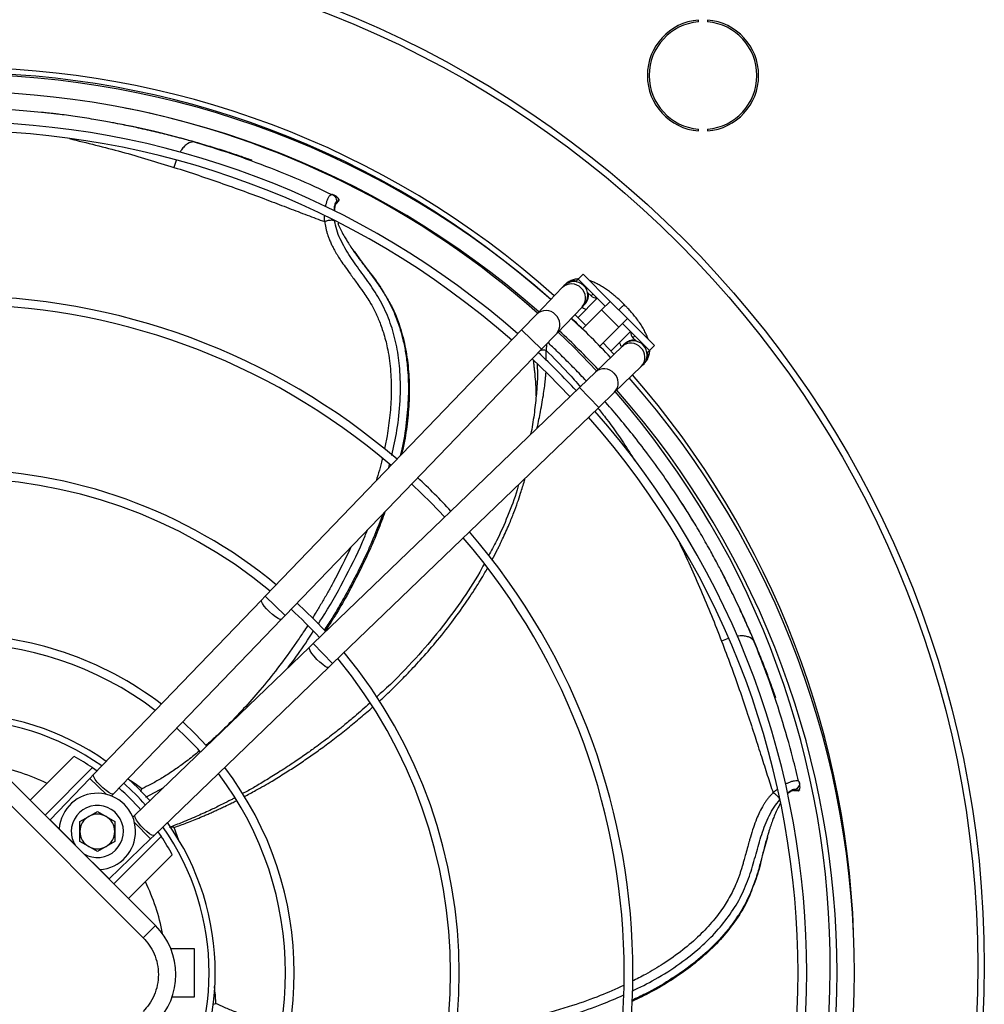
# Model space of a CAD drawing. Units: millimetres. Extents: x 5 to 414, y 3 to 291.
# Drawn here: x 95 to 114, y 241 to 260 of the extents above; entities that cross this region are included whole.
import ezdxf

# ---------------------------------------------------------------- set-up
doc = ezdxf.new("R2010")
doc.units = ezdxf.units.MM

msp = doc.modelspace()

# ---------------------------------------------------------------- linework, layer by layer
at = {"color": 7, "linetype": 'Continuous', "lineweight": 25}
for p, q in [((108.201, 259.554), (108.201, 259.588)), ((108.379, 259.588), (108.379, 259.554)), ((108.201, 257.462), (108.201, 257.495)), ((108.379, 257.495), (108.379, 257.462)), ((98.691, 257.204), (98.531, 257.252)), ((99.643, 256.894), (99.111, 257.076)), ((101.193, 256.239), (101.179, 256.244)), ((101.228, 256.222), (101.182, 256.244)), ((101.261, 256.076), (101.251, 256.087)), ((101.254, 256.064), (101.305, 256.124)), ((101.304, 256.155), (101.261, 256.076)), ((101.304, 256.155), (101.307, 256.149)), ((101.245, 256.052), (101.249, 256.057)), ((101.741, 254.966), (101.604, 255.156)), ((105.897, 254.618), (105.859, 254.58)), ((105.859, 254.58), (105.873, 254.566)), ((105.991, 254.712), (105.897, 254.618)), ((106.415, 254.099), (105.897, 254.618)), ((105.991, 254.712), (106.51, 254.193)), ((105.591, 254.46), (105.099, 253.949)), ((105.622, 254.491), (105.591, 254.46)), ((105.641, 254.512), (105.622, 254.491)), ((106.074, 254.365), (106.142, 254.297)), ((106.262, 254.252), (105.89, 253.88)), ((106.51, 254.193), (106.345, 254.028)), ((106.51, 254.193), (106.84, 253.863)), ((105.484, 253.579), (105.976, 254.09)), ((105.976, 254.09), (106.006, 254.121)), ((106.345, 254.028), (105.98, 253.664)), ((106.006, 254.121), (106.025, 254.141)), ((106.345, 254.028), (106.675, 253.698)), ((106.777, 254.13), (106.749, 254.158)), ((106.765, 254.119), (106.766, 254.12)), ((106.766, 254.12), (106.775, 254.129)), ((106.804, 254.103), (106.776, 254.13)), ((105.099, 253.949), (104.806, 253.644)), ((105.76, 253.866), (105.975, 253.659)), ((105.83, 253.938), (106.045, 253.729)), ((106.675, 253.698), (106.84, 253.863)), ((106.84, 253.863), (107.358, 253.345)), ((104.806, 253.644), (99.891, 248.537)), ((106.31, 253.334), (106.675, 253.698)), ((106.523, 253.24), (106.898, 253.616)), ((107.264, 253.251), (106.745, 253.769)), ((105.19, 253.274), (105.484, 253.579)), ((106.943, 253.496), (107.011, 253.428)), ((100.276, 248.168), (105.19, 253.274)), ((106.736, 253.33), (106.225, 252.838)), ((106.374, 253.398), (106.58, 253.179)), ((106.767, 253.36), (106.736, 253.33)), ((106.788, 253.379), (106.767, 253.36)), ((107.226, 253.213), (107.264, 253.251)), ((107.358, 253.345), (107.264, 253.251)), ((107.212, 253.227), (107.226, 253.213)), ((106.595, 252.453), (107.106, 252.945)), ((107.106, 252.945), (107.137, 252.976)), ((107.137, 252.976), (107.158, 252.995)), ((106.225, 252.838), (105.92, 252.544)), ((105.92, 252.544), (100.814, 247.629)), ((105.091, 252.408), (105.082, 252.317)), ((106.29, 252.16), (106.595, 252.453)), ((101.184, 247.245), (106.29, 252.16)), ((99.891, 248.537), (99.821, 248.465)), ((99.821, 248.465), (96.598, 245.116)), ((100.205, 248.095), (100.276, 248.168)), ((96.983, 244.746), (100.205, 248.095)), ((100.814, 247.629), (100.741, 247.559)), ((109.332, 247.524), (109.27, 247.679)), ((100.741, 247.559), (97.392, 244.336)), ((101.111, 247.175), (101.184, 247.245)), ((97.762, 243.952), (101.111, 247.175)), ((109.684, 246.587), (109.494, 247.116)), ((95.386, 244.625), (96.224, 245.464)), ((94.9, 245.111), (97.786, 242.225)), ((96.577, 245.251), (95.669, 244.342)), ((96.598, 245.116), (96.528, 245.043)), ((96.577, 245.251), (96.668, 245.189)), ((96.528, 245.043), (95.765, 244.25)), ((110.138, 244.966), (110.133, 244.981)), ((110.147, 244.929), (110.136, 244.978)), ((94.665, 244.875), (97.55, 241.989)), ((96.945, 244.707), (96.983, 244.746)), ((97.505, 244.793), (97.527, 244.846)), ((110.024, 244.809), (110.031, 244.809)), ((110.039, 244.809), (110.118, 244.807)), ((110.142, 244.827), (110.053, 244.812)), ((110.053, 244.812), (110.056, 244.826)), ((110.142, 244.827), (110.139, 244.821)), ((96.506, 244.315), (96.672, 244.411)), ((96.672, 244.411), (96.839, 244.315)), ((95.765, 244.25), (95.941, 244.074)), ((96.339, 244.219), (96.506, 244.315)), ((96.339, 244.026), (96.339, 244.219)), ((96.839, 244.315), (97.006, 244.219)), ((97.006, 244.219), (97.006, 244.026)), ((97.392, 244.336), (97.353, 244.299)), ((95.941, 244.074), (96.24, 243.775)), ((96.339, 243.834), (96.339, 244.026)), ((97.006, 244.026), (97.006, 243.834)), ((97.835, 244.022), (97.897, 243.931)), ((96.506, 243.738), (96.339, 243.834)), ((97.006, 243.834), (96.839, 243.738)), ((96.896, 243.119), (97.689, 243.882)), ((96.989, 243.023), (97.897, 243.931)), ((97.689, 243.882), (97.762, 243.952)), ((109.484, 243.745), (109.535, 243.926)), ((96.672, 243.641), (96.506, 243.738)), ((96.839, 243.738), (96.672, 243.641)), ((96.421, 243.594), (96.72, 243.294)), ((98.11, 243.578), (97.271, 242.74)), ((96.72, 243.294), (96.896, 243.119)), ((97.55, 241.989), (97.786, 242.225)), ((98.079, 241.782), (98.528, 241.782)), ((98.528, 241.782), (98.528, 240.849)), ((98.528, 240.849), (98.104, 240.849)), ((98.891, 240.714), (98.945, 240.729))]:
    msp.add_line(p, q, dxfattribs=at)
at = {"color": 8, "linetype": 'Continuous', "lineweight": 25}
for p, q in [((98.531, 257.25), (98.517, 257.254)), ((98.182, 256.897), (98.142, 256.763)), ((101.261, 256.076), (101.257, 256.071)), ((106.142, 254.297), (106.18, 254.335)), ((105.19, 253.274), (104.806, 253.644)), ((106.981, 253.534), (106.943, 253.496)), ((105.286, 253.374), (105.282, 253.253)), ((106.29, 252.16), (105.92, 252.544)), ((102.262, 251.001), (102.279, 251.062)), ((100.083, 248.353), (99.891, 248.537)), ((100.276, 248.168), (100.083, 248.353)), ((100.999, 247.437), (100.814, 247.629)), ((108.772, 247.729), (108.646, 247.678)), ((109.269, 247.678), (109.263, 247.692)), ((101.184, 247.245), (100.999, 247.437)), ((96.844, 244.739), (96.528, 245.043)), ((97.605, 244.684), (97.945, 244.868)), ((110.041, 244.809), (110.053, 244.812)), ((110.053, 244.812), (110.046, 244.812)), ((97.689, 243.882), (97.385, 244.198)), ((98.238, 243.852), (98.147, 244.103))]:
    msp.add_line(p, q, dxfattribs=at)
at = {"color": 7, "linetype": 'Continuous', "lineweight": 25, "flags": 128}
for points in [[(105.509, 253.605), (105.818, 253.305), (106.247, 252.859)], [(105.014, 253.091), (105.327, 252.79), (105.737, 252.368)], [(102.703, 250.689), (103.073, 250.33), (103.335, 250.056)], [(101.053, 247.86), (100.827, 248.097), (100.506, 248.407)], [(98.772, 245.665), (98.547, 245.901), (98.311, 246.126)], [(97.262, 245.036), (97.448, 244.863), (97.682, 244.616)]]:
    msp.add_lwpolyline(points, dxfattribs=at)
at = {"color": 8, "linetype": 'Continuous', "lineweight": 25, "flags": 128}
for points in [[(99.973, 248.238), (99.918, 248.295), (99.872, 248.35), (99.838, 248.398), (99.82, 248.437), (99.819, 248.461), (99.821, 248.465)], [(100.205, 248.095), (100.202, 248.092), (100.178, 248.092), (100.139, 248.109), (100.089, 248.141), (100.032, 248.186), (99.973, 248.238)], [(100.884, 247.327), (100.832, 247.386), (100.787, 247.442), (100.755, 247.493), (100.739, 247.531), (100.738, 247.556), (100.741, 247.559)], [(101.111, 247.175), (101.107, 247.173), (101.083, 247.174), (101.045, 247.192), (100.996, 247.226), (100.941, 247.272), (100.884, 247.327)], [(96.983, 244.746), (96.969, 244.742), (96.937, 244.75), (96.892, 244.775), (96.838, 244.813), (96.779, 244.862), (96.722, 244.918), (96.671, 244.974), (96.63, 245.026), (96.604, 245.071), (96.594, 245.102), (96.598, 245.116)], [(97.762, 243.952), (97.748, 243.948), (97.717, 243.958), (97.673, 243.984), (97.62, 244.025), (97.564, 244.076), (97.509, 244.133), (97.46, 244.192), (97.421, 244.246), (97.396, 244.291), (97.388, 244.323), (97.392, 244.336)]]:
    msp.add_lwpolyline(points, dxfattribs=at)
at = {"color": 7, "linetype": 'Continuous', "lineweight": 25}
for radius in [19.724, 19.6]:
    msp.add_circle((93.962, 241.449), radius, dxfattribs=at)
for centre, radius, start, end in [((108.29, 258.525), 1.067, 94.7802, 265.2198), ((108.29, 258.525), 1.033, 94.9342, 265.0658), ((108.29, 258.525), 1.067, 274.7802, 85.2198), ((108.29, 258.525), 1.033, 274.9342, 85.0658), ((93.962, 241.449), 17.229, 48.2354, 131.7646), ((93.962, 241.449), 17.129, 48.2478, 131.7522), ((93.962, 241.316), 17.231, 48.5428, 90), ((93.962, 241.316), 16.898, 48.5911, 131.4089), ((93.962, 241.449), 16.767, 48.2943, 78.8782), ((93.962, 241.316), 16.317, 48.68, 90), ((93.962, 241.316), 16.15, 48.7067, 131.2933), ((105.814, 254.306), 0.267, 46.0951, 136.0951), ((105.814, 254.306), 0.267, 316.0951, 46.0951), ((93.962, 241.316), 12.983, 49.3443, 90), ((106.236, 254.391), 0.133, 225, 277.8056), ((93.962, 241.316), 12.817, 49.3866, 130.6134), ((93.962, 241.316), 17.231, 43.2314, 46.7686), ((93.962, 241.316), 16.898, 43.2181, 46.7819), ((107.037, 253.59), 0.133, 172.2232, 225), ((106.952, 253.168), 0.267, 43.9049, 133.9049), ((106.952, 253.168), 0.267, 313.9049, 43.9049), ((93.962, 241.316), 16.317, 43.1936, 46.8064), ((93.962, 241.316), 17.231, 318.5428, 41.4572), ((93.962, 241.449), 17.229, 0.8524, 41.1371), ((93.962, 241.316), 16.898, 318.5911, 41.4089), ((93.962, 241.449), 16.767, 318.282, 41.0608), ((93.962, 241.316), 16.15, 318.7067, 41.2933), ((93.962, 241.316), 16.317, 318.68, 41.32), ((93.962, 241.316), 9.65, 50.4686, 90), ((93.962, 241.316), 9.483, 50.5456, 129.4544), ((93.962, 241.316), 12.983, 43.011, 46.989), ((93.962, 241.316), 12.817, 319.3866, 40.6134), ((93.962, 241.316), 12.983, 319.3443, 40.6557), ((93.962, 241.316), 9.483, 42.6802, 47.3189), ((93.962, 241.316), 6.485, 52.6107, 90), ((93.962, 241.316), 6.318, 52.7833, 127.2167), ((93.962, 241.316), 9.65, 320.4686, 39.5314), ((93.962, 241.316), 9.483, 320.5456, 39.4544), ((93.962, 241.316), 4.973, 54.6041, 125.3959), ((93.962, 241.316), 6.318, 42.0679, 47.9321), ((93.962, 241.316), 4.725, 56.3918, 61.3895), ((93.962, 241.316), 6.318, 322.7833, 37.2167), ((93.962, 241.316), 6.485, 322.6107, 37.3893), ((96.672, 244.026), 0.733, 273.7694, 176.2306), ((93.962, 241.316), 4.725, 41.4482, 48.5518), ((96.672, 244.026), 0.5, 238.5905, 180), ((96.672, 244.026), 0.333, 60, 120), ((96.672, 244.026), 0.333, 120, 180), ((96.672, 244.026), 0.333, 360, 60), ((93.962, 241.316), 4.973, 324.6041, 35.3959), ((96.672, 244.026), 0.5, 180, 211.4095), ((96.672, 244.026), 0.333, 180, 240), ((96.672, 244.026), 0.333, 300, 360), ((93.962, 241.316), 4.725, 28.6105, 33.6082), ((96.672, 244.026), 0.333, 240, 300), ((96.843, 241.282), 1.333, 315, 45)]:
    msp.add_arc(centre, radius, start, end, dxfattribs=at)
at = {"color": 8, "linetype": 'Continuous', "lineweight": 25}
for centre, radius, start, end in [((105.766, 254.276), 0.253, 43.0238, 133.539), ((105.785, 254.257), 0.253, 318.6513, 49.1665), ((105.274, 253.765), 0.253, 43.0238, 133.539), ((105.293, 253.746), 0.253, 318.6513, 49.1665), ((106.903, 253.139), 0.253, 40.8335, 131.3487), ((106.922, 253.12), 0.253, 316.461, 46.9762), ((106.392, 252.647), 0.253, 40.8335, 131.3487), ((106.411, 252.628), 0.253, 316.461, 46.9762), ((93.962, 241.316), 4.854, 54.8144, 125.1856), ((93.962, 241.316), 4.031, 64.3168, 79.5251), ((93.962, 241.316), 4.854, 41.5135, 48.4865), ((93.962, 241.316), 4.854, 324.8144, 35.1856), ((93.962, 241.316), 4.031, 10.7293, 25.6832)]:
    msp.add_arc(centre, radius, start, end, dxfattribs=at)
at = {"color": 7, "linetype": 'Continuous', "lineweight": 25}
for points, knots in [([(95.602, 257.818), (95.412, 257.835), (95.053, 257.867), (94.531, 257.891), (94.054, 257.901), (93.612, 257.897), (93.205, 257.883), (92.825, 257.861), (92.474, 257.833), (92.141, 257.8), (91.826, 257.762), (91.621, 257.733), (91.521, 257.718)], [0, 0, 0, 0, 0.148234, 0.281098, 0.399394, 0.506753, 0.608204, 0.69576, 0.779943, 0.857727, 0.929885, 1, 1, 1, 1]), ([(97.014, 257.609), (96.978, 257.616), (96.843, 257.643), (96.587, 257.687), (96.256, 257.739), (95.921, 257.784), (95.705, 257.807), (95.602, 257.818)], [0, 0, 0, 0, 0.077127, 0.2895, 0.545824, 0.782648, 1, 1, 1, 1]), ([(95.995, 257.772), (95.903, 257.784), (95.775, 257.8), (95.648, 257.812), (95.612, 257.815)], [0, 0, 0, 0, 0.7188869, 1, 1, 1, 1]), ([(98.531, 257.252), (98.42, 257.282), (98.177, 257.35), (97.783, 257.448), (97.393, 257.537), (97.134, 257.586), (97.027, 257.607)], [0, 0, 0, 0, 0.22179, 0.483847, 0.786153, 1, 1, 1, 1]), ([(101.163, 256.24), (101.026, 256.305), (100.637, 256.49), (99.999, 256.749), (99.248, 257.029), (98.748, 257.182), (98.498, 257.259)], [0, 0, 0, 0, 0.154126, 0.436156, 0.718071, 1, 1, 1, 1]), ([(99.637, 256.898), (99.56, 256.925), (99.395, 256.984), (99.128, 257.072), (98.832, 257.164), (98.624, 257.223), (98.517, 257.254)], [0, 0, 0, 0, 0.204351, 0.439534, 0.709874, 1, 1, 1, 1]), ([(98.142, 256.763), (98.299, 256.713), (98.613, 256.612), (99.081, 256.451), (99.534, 256.287), (99.956, 256.13), (100.339, 255.983), (100.692, 255.848), (100.921, 255.763), (101.033, 255.722)], [0, 0, 0, 0, 0.160776, 0.321606, 0.482443, 0.631189, 0.760485, 0.882551, 1, 1, 1, 1]), ([(101.182, 256.244), (101.195, 256.236), (101.222, 256.22), (101.248, 256.179), (101.26, 256.133), (101.254, 256.102), (101.251, 256.087)], [0, 0, 0, 0, 0.245996, 0.505281, 0.761673, 1, 1, 1, 1]), ([(101.257, 256.071), (101.253, 256.067), (101.245, 256.058), (101.236, 256.04), (101.229, 256.019), (101.223, 255.994), (101.221, 255.963), (101.221, 255.939), (101.223, 255.926), (101.223, 255.926)], [0, 0, 0, 0, 0.130533, 0.303888, 0.464427, 0.612213, 0.824452, 0.996494, 1, 1, 1, 1]), ([(101.304, 256.155), (101.294, 256.168), (101.273, 256.197), (101.243, 256.214), (101.228, 256.222)], [0, 0, 0, 0, 0.4786525, 1, 1, 1, 1]), ([(101.304, 256.123), (101.305, 256.124), (101.307, 256.127), (101.309, 256.133), (101.309, 256.141), (101.308, 256.146), (101.307, 256.149)], [0, 0, 0, 0, 0.07761, 0.370608, 0.668852, 1, 1, 1, 1]), ([(101.221, 255.739), (101.218, 255.74), (101.209, 255.744), (101.191, 255.747), (101.168, 255.749), (101.141, 255.747), (101.112, 255.744), (101.083, 255.738), (101.056, 255.73), (101.041, 255.725), (101.033, 255.722)], [0, 0, 0, 0, 0.1149718, 0.2381265, 0.3674119, 0.4999961, 0.6325809, 0.7618679, 0.8850252, 1, 1, 1, 1]), ([(101.283, 255.698), (101.29, 255.679), (101.311, 255.627), (101.355, 255.537), (101.407, 255.441), (101.463, 255.348), (101.522, 255.255), (101.568, 255.188), (101.593, 255.152)], [0, 0, 0, 0, 0.1034419, 0.2870863, 0.4870751, 0.6230749, 0.7941364, 1, 1, 1, 1]), ([(101.738, 254.955), (101.776, 254.904), (101.898, 254.741), (102.056, 254.549), (102.15, 254.385), (102.174, 254.343)], [0, 0, 0, 0, 0.250734, 0.808465, 1, 1, 1, 1]), ([(105.895, 254.622), (105.889, 254.622), (105.857, 254.622), (105.797, 254.609), (105.722, 254.576), (105.67, 254.543), (105.649, 254.518), (105.645, 254.514)], [0, 0, 0, 0, 0.067677, 0.366437, 0.655482, 0.945391, 1, 1, 1, 1]), ([(106.749, 254.158), (106.715, 254.192), (106.667, 254.238), (106.594, 254.302), (106.531, 254.353), (106.456, 254.409), (106.378, 254.462), (106.297, 254.51), (106.216, 254.551), (106.154, 254.578), (106.12, 254.588), (106.113, 254.59)], [0, 0, 0, 0, 0.166836, 0.234302, 0.345495, 0.45938, 0.580402, 0.705661, 0.8346, 0.967171, 1, 1, 1, 1]), ([(102.182, 254.329), (102.227, 254.255), (102.347, 254.063), (102.483, 253.71), (102.593, 253.287), (102.649, 252.848), (102.661, 252.402), (102.63, 251.956), (102.581, 251.572), (102.527, 251.341), (102.506, 251.255)], [0, 0, 0, 0, 0.085765, 0.224393, 0.363058, 0.501764, 0.640505, 0.77927, 0.918049, 1, 1, 1, 1]), ([(105.968, 254.076), (105.971, 254.075), (105.985, 254.07), (106.012, 254.057), (106.038, 254.042), (106.047, 254.037)], [0, 0, 0, 0, 0.12892, 0.720469, 1, 1, 1, 1]), ([(106.675, 254.028), (106.694, 254.048), (106.734, 254.088), (106.755, 254.108), (106.765, 254.119)], [0, 0, 0, 0, 0.472663, 1, 1, 1, 1]), ([(107.235, 253.468), (107.232, 253.479), (107.22, 253.519), (107.188, 253.588), (107.143, 253.675), (107.087, 253.765), (107.026, 253.85), (106.966, 253.926), (106.909, 253.993), (106.856, 254.051), (106.819, 254.089), (106.804, 254.103)], [0, 0, 0, 0, 0.053466, 0.194256, 0.331021, 0.463323, 0.611651, 0.722051, 0.815379, 0.927803, 1, 1, 1, 1]), ([(106.049, 252.668), (106.013, 252.707), (105.902, 252.825), (105.714, 253.016), (105.505, 253.223), (105.372, 253.349), (105.314, 253.403)], [0, 0, 0, 0, 0.154651, 0.476897, 0.775831, 1, 1, 1, 1]), ([(106.683, 253.401), (106.685, 253.399), (106.696, 253.38), (106.71, 253.35), (106.72, 253.328), (106.724, 253.318)], [0, 0, 0, 0, 0.065007, 0.568515, 1, 1, 1, 1]), ([(107.159, 252.999), (107.176, 253.017), (107.214, 253.057), (107.249, 253.133), (107.267, 253.201), (107.267, 253.24), (107.267, 253.252)], [0, 0, 0, 0, 0.248354, 0.564368, 0.867275, 1, 1, 1, 1]), ([(105.089, 252.384), (105.088, 252.439), (105.088, 252.564), (105.077, 252.712), (105.065, 252.832), (105.056, 252.914), (105.047, 252.989), (105.041, 253.035), (105.039, 253.055)], [0, 0, 0, 0, 0.235136, 0.522515, 0.648793, 0.775379, 0.902332, 1, 1, 1, 1]), ([(105.095, 252.425), (105.082, 252.306), (105.057, 252.065), (105.017, 251.799), (104.987, 251.659), (104.983, 251.643)], [0, 0, 0, 0, 0.462224, 0.938229, 1, 1, 1, 1]), ([(107.886, 250.322), (107.781, 250.481), (107.582, 250.782), (107.276, 251.205), (106.987, 251.584), (106.707, 251.927), (106.517, 252.153), (106.415, 252.266), (106.408, 252.274)], [0, 0, 0, 0, 0.240791, 0.45661, 0.648762, 0.823154, 0.98795, 1, 1, 1, 1]), ([(104.75, 250.678), (104.741, 250.645), (104.686, 250.44), (104.546, 250.08), (104.366, 249.655), (104.228, 249.408), (104.176, 249.313)], [0, 0, 0, 0, 0.067965, 0.430517, 0.780324, 1, 1, 1, 1]), ([(108.604, 249.087), (108.585, 249.124), (108.519, 249.251), (108.392, 249.481), (108.228, 249.77), (108.056, 250.056), (107.941, 250.236), (107.886, 250.322)], [0, 0, 0, 0, 0.0863, 0.300502, 0.552657, 0.785813, 1, 1, 1, 1]), ([(108.095, 249.987), (108.047, 250.066), (107.98, 250.176), (107.91, 250.283), (107.891, 250.313)], [0, 0, 0, 0, 0.718773, 1, 1, 1, 1]), ([(102.187, 250.154), (102.144, 250.035), (102, 249.636), (101.693, 248.984), (101.349, 248.338), (101.112, 247.976), (101.036, 247.861)], [0, 0, 0, 0, 0.146345, 0.492469, 0.838609, 1, 1, 1, 1]), ([(104.089, 249.152), (104.062, 249.1), (103.93, 248.85), (103.644, 248.424), (103.236, 247.873), (102.76, 247.323), (102.355, 246.897), (102.09, 246.662), (102.025, 246.604)], [0, 0, 0, 0, 0.053171, 0.258555, 0.46597, 0.67766, 0.920412, 1, 1, 1, 1]), ([(109.27, 247.679), (109.225, 247.785), (109.126, 248.017), (108.957, 248.386), (108.784, 248.746), (108.661, 248.98), (108.61, 249.076)], [0, 0, 0, 0, 0.221828, 0.48393, 0.786287, 1, 1, 1, 1]), ([(108.646, 247.678), (108.704, 247.524), (108.821, 247.215), (108.987, 246.749), (109.143, 246.291), (109.282, 245.863), (109.407, 245.471), (109.521, 245.112), (109.597, 244.881), (109.634, 244.769)], [0, 0, 0, 0, 0.161026, 0.322108, 0.483195, 0.632145, 0.761601, 0.884031, 1, 1, 1, 1]), ([(110.12, 244.99), (110.086, 245.138), (109.988, 245.557), (109.792, 246.218), (109.543, 246.98), (109.351, 247.466), (109.255, 247.71)], [0, 0, 0, 0, 0.154126, 0.436156, 0.718071, 1, 1, 1, 1]), ([(109.683, 246.593), (109.656, 246.671), (109.599, 246.837), (109.502, 247.1), (109.389, 247.389), (109.306, 247.589), (109.263, 247.692)], [0, 0, 0, 0, 0.204357, 0.439518, 0.709892, 1, 1, 1, 1]), ([(101.897, 246.489), (101.802, 246.401), (101.647, 246.259), (101.431, 246.082), (101.269, 245.952), (101.133, 245.846), (101.006, 245.75), (100.863, 245.644), (100.678, 245.511), (100.446, 245.351), (100.189, 245.183), (99.933, 245.024), (99.7, 244.886), (99.545, 244.798), (99.467, 244.756), (99.458, 244.751)], [0, 0, 0, 0, 0.128815, 0.209611, 0.278486, 0.335437, 0.381601, 0.436928, 0.513571, 0.608701, 0.718619, 0.820696, 0.91108, 0.989774, 1, 1, 1, 1]), ([(110.136, 244.978), (110.137, 244.963), (110.141, 244.932), (110.126, 244.886), (110.097, 244.848), (110.069, 244.833), (110.056, 244.826)], [0, 0, 0, 0, 0.245996, 0.505281, 0.761673, 1, 1, 1, 1]), ([(110.142, 244.827), (110.146, 244.843), (110.155, 244.877), (110.149, 244.911), (110.147, 244.929)], [0, 0, 0, 0, 0.478652, 1, 1, 1, 1]), ([(109.764, 244.632), (109.763, 244.636), (109.761, 244.645), (109.752, 244.661), (109.739, 244.68), (109.721, 244.701), (109.7, 244.721), (109.678, 244.74), (109.655, 244.756), (109.641, 244.765), (109.634, 244.769)], [0, 0, 0, 0, 0.114972, 0.238127, 0.367413, 0.499997, 0.632582, 0.761869, 0.885026, 1, 1, 1, 1]), ([(110.046, 244.812), (110.041, 244.812), (110.029, 244.813), (110.01, 244.809), (109.989, 244.802), (109.965, 244.79), (109.94, 244.772), (109.92, 244.757), (109.911, 244.747), (109.909, 244.745)], [0, 0, 0, 0, 0.1277903, 0.2977131, 0.4550188, 0.5997692, 0.8082257, 0.9766429, 1, 1, 1, 1]), ([(110.026, 244.814), (110.027, 244.813), (110.03, 244.811), (110.035, 244.81), (110.039, 244.809), (110.041, 244.809)], [0, 0, 0, 0, 0.201519, 0.6048, 1, 1, 1, 1]), ([(110.117, 244.807), (110.118, 244.807), (110.121, 244.808), (110.127, 244.81), (110.134, 244.814), (110.137, 244.819), (110.139, 244.821)], [0, 0, 0, 0, 0.07761, 0.370608, 0.668852, 1, 1, 1, 1]), ([(99.308, 244.671), (99.285, 244.658), (99.205, 244.616), (99.056, 244.54), (98.845, 244.437), (98.588, 244.32), (98.321, 244.206), (98.138, 244.136), (98.056, 244.105)], [0, 0, 0, 0, 0.058178, 0.194714, 0.365358, 0.570077, 0.808845, 1, 1, 1, 1]), ([(109.772, 244.561), (109.762, 244.543), (109.734, 244.495), (109.692, 244.406), (109.655, 244.32), (109.63, 244.254), (109.614, 244.21), (109.596, 244.161), (109.578, 244.107), (109.559, 244.047), (109.545, 244.003), (109.532, 243.96), (109.526, 243.939), (109.521, 243.92)], [0, 0, 0, 0, 0.093954, 0.260317, 0.440533, 0.499302, 0.565648, 0.639549, 0.720982, 0.809917, 0.906312, 0.916319, 1, 1, 1, 1]), ([(98.147, 244.103), (98.124, 244.108), (98.09, 244.114), (98.066, 244.104), (98.058, 244.101)], [0, 0, 0, 0, 0.675009, 1, 1, 1, 1]), ([(109.474, 243.74), (109.458, 243.678), (109.406, 243.481), (109.349, 243.216), (109.269, 243.018), (109.241, 242.951)], [0, 0, 0, 0, 0.229334, 0.739456, 1, 1, 1, 1]), ([(109.233, 242.93), (109.212, 242.873), (109.144, 242.684), (108.965, 242.381), (108.703, 242.031), (108.395, 241.714), (108.053, 241.427), (107.686, 241.172), (107.312, 240.948), (107.054, 240.826), (106.93, 240.768)], [0, 0, 0, 0, 0.0590409, 0.1950589, 0.3311131, 0.4672084, 0.603337, 0.7394894, 0.8756556, 1, 1, 1, 1]), ([(97.55, 241.989), (97.591, 241.944), (97.675, 241.85), (97.768, 241.679), (97.829, 241.487), (97.85, 241.282), (97.829, 241.077), (97.768, 240.885), (97.675, 240.714), (97.591, 240.62), (97.55, 240.575)], [0, 0, 0, 0, 0.116516, 0.240011, 0.368641, 0.5, 0.631359, 0.759989, 0.883484, 1, 1, 1, 1])]:
    msp.add_open_spline(points, degree=3, knots=knots, dxfattribs=at)
at = {"color": 8, "linetype": 'Continuous', "lineweight": 25}
for points, knots in [([(98.517, 257.254), (98.474, 257.266), (98.386, 257.29), (98.25, 257.327), (98.107, 257.364), (97.956, 257.402), (97.797, 257.441), (97.63, 257.48), (97.427, 257.525), (97.221, 257.569), (97.073, 257.598), (97.014, 257.609)], [0, 0, 0, 0, 0.084628, 0.1745713, 0.2698296, 0.3704035, 0.4762969, 0.5875155, 0.7040646, 0.8832756, 1, 1, 1, 1]), ([(96.138, 257.314), (96.472, 257.233), (97.148, 257.068), (97.808, 256.866), (98.142, 256.763)], [0, 0, 0, 0, 0.49349, 1, 1, 1, 1]), ([(98.517, 257.254), (98.479, 257.247), (98.421, 257.235), (98.342, 257.17), (98.29, 257.112), (98.262, 257.065), (98.251, 257.047)], [0, 0, 0, 0, 0.411401, 0.629179, 0.848672, 1, 1, 1, 1]), ([(101.05, 256.006), (101.05, 256.008), (101.054, 256.031), (101.065, 256.072), (101.083, 256.133), (101.107, 256.187), (101.142, 256.243), (101.167, 256.244), (101.182, 256.244)], [0, 0, 0, 0, 0.010458, 0.138134, 0.278727, 0.468402, 0.652142, 1, 1, 1, 1]), ([(101.251, 256.087), (101.246, 256.087), (101.234, 256.087), (101.217, 256.023), (101.214, 255.957), (101.213, 255.932)], [0, 0, 0, 0, 0.3753198, 0.7589424, 1, 1, 1, 1]), ([(101.243, 256.056), (101.244, 256.057), (101.247, 256.058), (101.251, 256.061), (101.257, 256.067), (101.259, 256.072), (101.261, 256.076)], [0, 0, 0, 0, 0.1161428, 0.3485687, 0.5763368, 1, 1, 1, 1]), ([(101.033, 255.722), (101.032, 255.743), (101.03, 255.778), (101.031, 255.812), (101.031, 255.825)], [0, 0, 0, 0, 0.6094315, 1, 1, 1, 1]), ([(101.033, 255.722), (101.036, 255.703), (101.04, 255.664), (101.052, 255.605), (101.066, 255.544), (101.083, 255.487), (101.102, 255.43), (101.126, 255.369), (101.157, 255.299), (101.192, 255.228), (101.234, 255.151), (101.284, 255.066), (101.349, 254.964), (101.43, 254.846), (101.534, 254.701), (101.649, 254.545), (101.756, 254.397), (101.842, 254.27), (101.92, 254.145), (102.002, 253.993), (102.09, 253.796), (102.177, 253.55), (102.239, 253.296), (102.278, 253.055), (102.3, 252.844), (102.31, 252.634), (102.31, 252.425), (102.302, 252.217), (102.278, 251.946), (102.242, 251.662), (102.195, 251.449), (102.177, 251.368)], [0, 0, 0, 0, 0.012307, 0.025196, 0.038646, 0.05264, 0.062365, 0.077014, 0.094458, 0.11089, 0.127092, 0.150102, 0.174283, 0.204606, 0.24304, 0.290635, 0.332818, 0.364046, 0.393748, 0.431282, 0.478155, 0.534385, 0.60005, 0.644971, 0.689516, 0.733681, 0.77746, 0.820846, 0.863829, 0.947746, 1, 1, 1, 1]), ([(102.323, 251.24), (102.358, 251.4), (102.432, 251.744), (102.488, 252.283), (102.489, 252.803), (102.433, 253.271), (102.333, 253.68), (102.182, 254.066), (101.979, 254.414), (101.748, 254.732), (101.521, 255.047), (101.354, 255.328), (101.258, 255.564), (101.234, 255.681), (101.221, 255.739)], [0, 0, 0, 0, 0.098546, 0.212518, 0.326966, 0.413207, 0.499755, 0.586484, 0.673044, 0.757651, 0.840562, 0.921575, 0.961275, 1, 1, 1, 1]), ([(101.593, 255.152), (101.603, 255.138), (101.624, 255.108), (101.659, 255.058), (101.695, 255.008), (101.727, 254.966), (101.756, 254.927), (101.818, 254.844), (101.896, 254.742), (101.982, 254.625), (102.048, 254.534), (102.113, 254.439), (102.175, 254.341), (102.235, 254.239), (102.308, 254.101), (102.396, 253.907), (102.479, 253.671), (102.546, 253.419), (102.594, 253.165), (102.633, 252.833), (102.645, 252.418), (102.61, 251.925), (102.553, 251.523), (102.496, 251.29), (102.481, 251.228)], [0, 0, 0, 0, 0.012369, 0.026912, 0.04505, 0.057081, 0.066058, 0.080793, 0.133636, 0.161156, 0.189072, 0.217388, 0.24611, 0.27522, 0.304699, 0.360053, 0.429831, 0.484367, 0.5453, 0.612623, 0.719243, 0.833671, 0.955906, 1, 1, 1, 1]), ([(105.86, 254.578), (105.851, 254.58), (105.826, 254.588), (105.781, 254.584), (105.73, 254.572), (105.682, 254.548), (105.655, 254.524), (105.642, 254.512)], [0, 0, 0, 0, 0.111476, 0.325238, 0.546053, 0.773918, 1, 1, 1, 1]), ([(106.028, 254.144), (106.028, 254.145), (106.032, 254.148), (106.054, 254.175), (106.085, 254.233), (106.099, 254.306), (106.087, 254.345), (106.085, 254.354)], [0, 0, 0, 0, 0.008825, 0.065357, 0.46804, 0.882063, 1, 1, 1, 1]), ([(107, 253.439), (106.991, 253.441), (106.952, 253.453), (106.879, 253.439), (106.821, 253.408), (106.794, 253.385), (106.789, 253.381), (106.788, 253.38)], [0, 0, 0, 0, 0.116241, 0.52433, 0.921243, 0.976963, 1, 1, 1, 1]), ([(105.282, 253.253), (105.266, 253.256), (105.242, 253.261), (105.206, 253.258), (105.183, 253.255), (105.17, 253.25), (105.166, 253.248)], [0, 0, 0, 0, 0.420268, 0.647009, 0.87864, 1, 1, 1, 1]), ([(105.284, 253.061), (105.284, 253.074), (105.284, 253.12), (105.283, 253.184), (105.283, 253.233), (105.282, 253.253)], [0, 0, 0, 0, 0.201418, 0.684439, 1, 1, 1, 1]), ([(105.282, 253.253), (105.424, 253.111), (105.654, 252.88), (105.86, 252.642), (105.939, 252.55)], [0, 0, 0, 0, 0.614782, 1, 1, 1, 1]), ([(107.16, 252.998), (107.171, 253.011), (107.195, 253.036), (107.218, 253.084), (107.23, 253.135), (107.234, 253.18), (107.226, 253.206), (107.224, 253.215)], [0, 0, 0, 0, 0.216666, 0.446554, 0.66933, 0.884991, 1, 1, 1, 1]), ([(105.109, 252.987), (105.11, 252.95), (105.116, 252.806), (105.111, 252.608), (105.095, 252.446), (105.091, 252.408)], [0, 0, 0, 0, 0.209668, 0.81426, 1, 1, 1, 1]), ([(105.109, 251.764), (105.11, 251.768), (105.122, 251.823), (105.143, 251.928), (105.175, 252.09), (105.206, 252.257), (105.233, 252.422), (105.253, 252.566), (105.266, 252.684), (105.273, 252.767), (105.276, 252.809), (105.277, 252.823)], [0, 0, 0, 0, 0.010427, 0.152644, 0.286662, 0.458066, 0.612991, 0.751098, 0.872187, 0.957764, 1, 1, 1, 1]), ([(106.274, 252.145), (106.329, 252.075), (106.505, 251.856), (106.745, 251.517), (106.917, 251.244), (106.992, 251.125)], [0, 0, 0, 0, 0.20644, 0.652452, 1, 1, 1, 1]), ([(102.138, 251.181), (102.137, 251.175), (102.107, 251.029), (102.063, 250.887), (102.02, 250.749)], [0, 0, 0, 0, 0.036922, 1, 1, 1, 1]), ([(104.241, 249.23), (104.243, 249.233), (104.277, 249.296), (104.316, 249.371), (104.358, 249.455), (104.375, 249.49), (104.391, 249.522), (104.406, 249.553), (104.42, 249.582), (104.433, 249.61), (104.486, 249.721), (104.564, 249.897), (104.659, 250.132), (104.731, 250.331), (104.8, 250.535), (104.847, 250.689), (104.872, 250.785), (104.876, 250.799)], [0, 0, 0, 0, 0.006234, 0.126026, 0.149743, 0.172297, 0.193686, 0.21391, 0.232971, 0.250867, 0.267598, 0.449545, 0.591332, 0.716054, 0.824256, 0.973143, 1, 1, 1, 1]), ([(102.148, 250.113), (102.078, 249.93), (101.98, 249.672), (101.826, 249.332), (101.709, 249.087), (101.579, 248.831), (101.446, 248.583), (101.309, 248.343), (101.17, 248.106), (101.07, 247.955), (101.02, 247.879)], [0, 0, 0, 0, 0.233698, 0.3287297, 0.4447129, 0.5588818, 0.6712405, 0.7817873, 0.8905226, 1, 1, 1, 1]), ([(100.906, 248.003), (100.93, 248.039), (101.108, 248.305), (101.397, 248.83), (101.686, 249.397), (101.822, 249.731), (101.852, 249.806)], [0, 0, 0, 0, 0.0645909, 0.4725774, 0.8809878, 1, 1, 1, 1]), ([(101.535, 249.476), (101.425, 249.249), (101.284, 248.957), (101.092, 248.611), (100.983, 248.423), (100.885, 248.259), (100.821, 248.158), (100.797, 248.12)], [0, 0, 0, 0, 0.48998, 0.627583, 0.768265, 0.912022, 1, 1, 1, 1]), ([(107.826, 249.591), (107.971, 249.279), (108.264, 248.647), (108.517, 248.004), (108.646, 247.678)], [0, 0, 0, 0, 0.494108, 1, 1, 1, 1]), ([(109.263, 247.692), (109.245, 247.733), (109.21, 247.817), (109.153, 247.947), (109.092, 248.083), (109.028, 248.226), (108.958, 248.375), (108.884, 248.531), (108.792, 248.72), (108.699, 248.907), (108.63, 249.038), (108.604, 249.087)], [0, 0, 0, 0, 0.085159, 0.175683, 0.27157, 0.372822, 0.479442, 0.591437, 0.708811, 0.889995, 1, 1, 1, 1]), ([(102.075, 246.522), (102.096, 246.541), (102.191, 246.626), (102.365, 246.794), (102.61, 247.037), (102.88, 247.325), (103.173, 247.661), (103.463, 248.025), (103.727, 248.388), (103.944, 248.719), (104.081, 248.943), (104.144, 249.056), (104.152, 249.07)], [0, 0, 0, 0, 0.026019, 0.11523, 0.219691, 0.339407, 0.474379, 0.624612, 0.76163, 0.881776, 0.985046, 1, 1, 1, 1]), ([(100.702, 247.971), (100.676, 247.93), (100.607, 247.824), (100.42, 247.549), (100.147, 247.173), (99.807, 246.75), (99.538, 246.445), (99.34, 246.234), (99.208, 246.099), (99.086, 245.979), (98.975, 245.873), (98.875, 245.782), (98.802, 245.715), (98.761, 245.681), (98.75, 245.672)], [0, 0, 0, 0, 0.047802, 0.125444, 0.32873, 0.50808, 0.663464, 0.732172, 0.794891, 0.851625, 0.902379, 0.947156, 0.985962, 1, 1, 1, 1]), ([(100.303, 247.138), (100.377, 247.232), (100.558, 247.464), (100.718, 247.714), (100.812, 247.863)], [0, 0, 0, 0, 0.403986, 1, 1, 1, 1]), ([(109.263, 247.692), (109.233, 247.717), (109.188, 247.755), (109.088, 247.775), (109.011, 247.78), (108.958, 247.773), (108.936, 247.771)], [0, 0, 0, 0, 0.412861, 0.631411, 0.851682, 1, 1, 1, 1]), ([(99.49, 244.695), (99.564, 244.735), (99.744, 244.831), (100.006, 244.982), (100.271, 245.145), (100.51, 245.299), (100.739, 245.455), (100.934, 245.593), (101.094, 245.711), (101.223, 245.808), (101.35, 245.907), (101.475, 246.006), (101.598, 246.107), (101.72, 246.209), (101.838, 246.309), (101.914, 246.377), (101.951, 246.41)], [0, 0, 0, 0, 0.0850881, 0.2039367, 0.3028781, 0.3957582, 0.4880132, 0.5796401, 0.6333406, 0.686822, 0.7400837, 0.7931254, 0.8459466, 0.8985471, 0.9509264, 1, 1, 1, 1]), ([(98.623, 245.566), (98.591, 245.538), (98.486, 245.449), (98.313, 245.319), (98.1, 245.169), (97.898, 245.042), (97.706, 244.933), (97.583, 244.873), (97.527, 244.846)], [0, 0, 0, 0, 0.097398, 0.315458, 0.495573, 0.691131, 0.859234, 1, 1, 1, 1]), ([(97.527, 244.846), (97.493, 244.871), (97.423, 244.922), (97.335, 244.98), (97.281, 245.013), (97.267, 245.021)], [0, 0, 0, 0, 0.407705, 0.849873, 1, 1, 1, 1]), ([(109.864, 244.931), (109.866, 244.933), (109.888, 244.945), (109.927, 244.963), (109.986, 244.986), (110.044, 245.002), (110.109, 245.008), (110.125, 244.99), (110.136, 244.978)], [0, 0, 0, 0, 0.018134, 0.144832, 0.284339, 0.472538, 0.654849, 1, 1, 1, 1]), ([(109.634, 244.769), (109.621, 244.755), (109.593, 244.727), (109.554, 244.682), (109.516, 244.632), (109.481, 244.583), (109.432, 244.506), (109.376, 244.403), (109.312, 244.257), (109.253, 244.096), (109.21, 243.956), (109.174, 243.834), (109.145, 243.727), (109.112, 243.607), (109.082, 243.498), (109.061, 243.424), (109.044, 243.365), (109.027, 243.307), (109.006, 243.24), (108.982, 243.172), (108.935, 243.044), (108.847, 242.847), (108.692, 242.581), (108.484, 242.302), (108.219, 242.02), (107.898, 241.743), (107.548, 241.496), (107.222, 241.298), (107.018, 241.197), (106.933, 241.154)], [0, 0, 0, 0, 0.012268, 0.025081, 0.038419, 0.052268, 0.063289, 0.096214, 0.126597, 0.163939, 0.206003, 0.221103, 0.246058, 0.278653, 0.303402, 0.320415, 0.32977, 0.344158, 0.360853, 0.376838, 0.392138, 0.451566, 0.518149, 0.591973, 0.673166, 0.761818, 0.85797, 0.940534, 1, 1, 1, 1]), ([(109.634, 244.769), (109.65, 244.783), (109.678, 244.808), (109.707, 244.83), (109.719, 244.839)], [0, 0, 0, 0, 0.574223, 1, 1, 1, 1]), ([(110.056, 244.826), (110.052, 244.831), (110.045, 244.84), (109.983, 244.812), (109.928, 244.773), (109.907, 244.757)], [0, 0, 0, 0, 0.370138, 0.748465, 1, 1, 1, 1]), ([(98.147, 244.103), (98.227, 244.132), (98.395, 244.194), (98.586, 244.271), (98.723, 244.329), (98.798, 244.361), (98.875, 244.395), (98.953, 244.431), (99.033, 244.468), (99.134, 244.515), (99.236, 244.565), (99.31, 244.603), (99.339, 244.617)], [0, 0, 0, 0, 0.196011, 0.415388, 0.476711, 0.539639, 0.604172, 0.670311, 0.738057, 0.807409, 0.92623, 1, 1, 1, 1]), ([(106.931, 240.965), (107.079, 241.038), (107.395, 241.194), (107.853, 241.487), (108.26, 241.811), (108.59, 242.146), (108.848, 242.479), (109.056, 242.839), (109.201, 243.214), (109.306, 243.592), (109.41, 243.967), (109.526, 244.273), (109.651, 244.495), (109.727, 244.587), (109.764, 244.632)], [0, 0, 0, 0, 0.099115, 0.213015, 0.327391, 0.413578, 0.500071, 0.586745, 0.673251, 0.757804, 0.840662, 0.921625, 0.961299, 1, 1, 1, 1]), ([(109.521, 243.92), (109.501, 243.85), (109.46, 243.699), (109.412, 243.506), (109.367, 243.338), (109.329, 243.205), (109.286, 243.07), (109.236, 242.934), (109.166, 242.772), (109.064, 242.57), (108.929, 242.355), (108.775, 242.148), (108.61, 241.956), (108.375, 241.719), (108.057, 241.449), (107.644, 241.166), (107.264, 240.944), (107.017, 240.831), (106.93, 240.791)], [0, 0, 0, 0, 0.053209, 0.113348, 0.146845, 0.180933, 0.215621, 0.250908, 0.28675, 0.34376, 0.413389, 0.466824, 0.525856, 0.590478, 0.698713, 0.81335, 0.934389, 1, 1, 1, 1]), ([(98.945, 240.729), (98.943, 240.772), (98.939, 240.862), (98.929, 240.97), (98.92, 241.037), (98.918, 241.054)], [0, 0, 0, 0, 0.397281, 0.847951, 1, 1, 1, 1]), ([(106.764, 241.07), (106.616, 241.004), (106.296, 240.861), (105.747, 240.668), (105.098, 240.482), (104.554, 240.365), (104.164, 240.298), (103.951, 240.265), (103.742, 240.236), (103.604, 240.22), (103.54, 240.213)], [0, 0, 0, 0, 0.144507, 0.311956, 0.519246, 0.747364, 0.810557, 0.875176, 0.941218, 1, 1, 1, 1]), ([(103.518, 240.056), (103.562, 240.059), (103.881, 240.086), (104.472, 240.186), (105.197, 240.341), (105.823, 240.523), (106.317, 240.692), (106.624, 240.827), (106.76, 240.886)], [0, 0, 0, 0, 0.0398, 0.287937, 0.536333, 0.702165, 0.86825, 1, 1, 1, 1]), ([(100.198, 240.32), (100.158, 240.327), (100.023, 240.354), (99.811, 240.408), (99.557, 240.482), (99.33, 240.561), (99.124, 240.643), (99.001, 240.703), (98.945, 240.729)], [0, 0, 0, 0, 0.092405, 0.314516, 0.497467, 0.692293, 0.859765, 1, 1, 1, 1])]:
    msp.add_open_spline(points, degree=3, knots=knots, dxfattribs=at)

doc.saveas('drawing.dxf')
